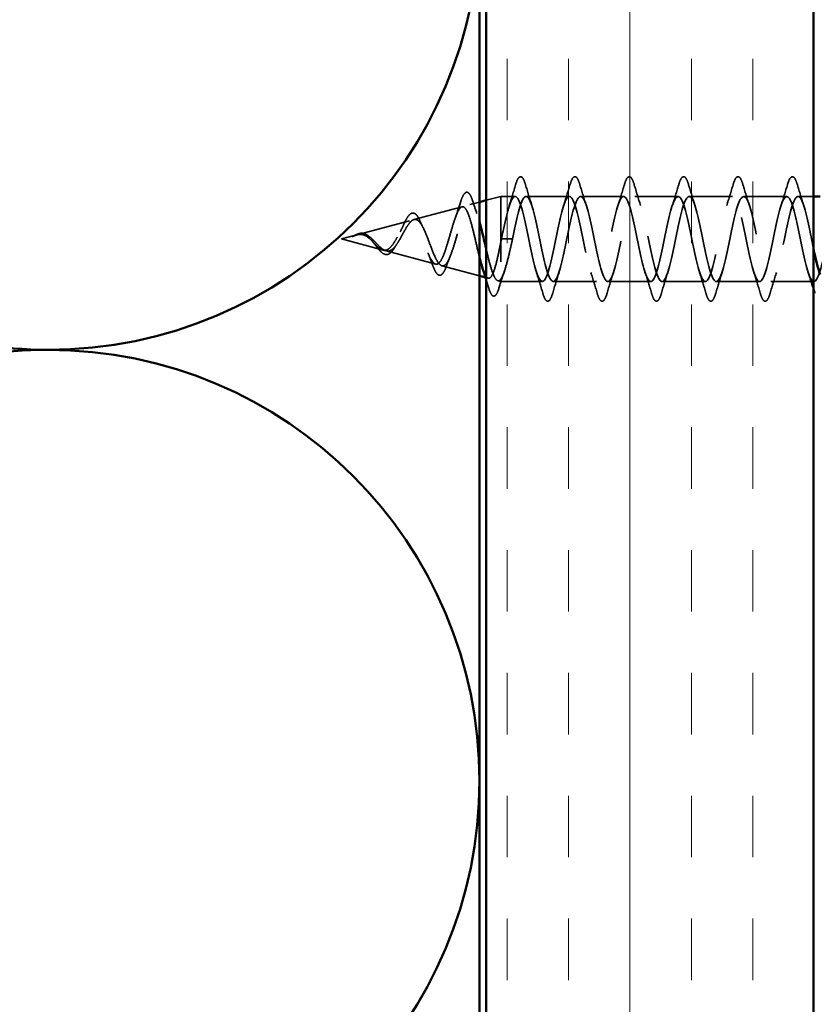
# Model space of a CAD drawing. Units: inches. Extents: x 81 to 331, y -163 to 235.
# Drawn here: x 131 to 132, y -86 to -85 of the extents above; entities that cross this region are included whole.
import ezdxf

# ---------------------------------------------------------------- set-up
doc = ezdxf.new("R2010")
doc.units = ezdxf.units.IN
doc.header["$LTSCALE"] = 3
doc.header["$MEASUREMENT"] = 0
doc.linetypes.add('DASHED', pattern=[0.2067, 0.1654, -0.0413])
for name, color, linetype, lineweight in [('Hatch (ANSI)', 7, 'Continuous', 18), ('Hidden (ANSI)', 7, 'DASHED', 35), ('Visible (ANSI)', 7, 'Continuous', 50)]:
    doc.layers.add(name, color=color, linetype=linetype, lineweight=lineweight)

msp = doc.modelspace()

# ---------------------------------------------------------------- hatches: boundary and pattern name
at = {"layer": 'Hatch (ANSI)', "true_color": 0x804000}
h = msp.add_hatch(dxfattribs=at)
h.set_pattern_fill('INSUL', color=36, scale=0.75, angle=90, style=0)
h.set_pattern_definition([(90, (124.18647, -102.75355), (-0.28125, 2e-17), []), (90, (124.09272, -102.75355), (-0.28125, 2e-17), [0.09375, -0.09375]), (90, (123.99897, -102.75355), (-0.28125, 2e-17), [0.09375, -0.09375])])
h.paths.add_polyline_path([(131.77948, -95.55743), (131.27948, -95.55743), (131.27948, -83.10333), (131.77948, -83.10333)])

# ---------------------------------------------------------------- linework, layer by layer
at = {"layer": 'Hidden (ANSI)', "ltscale": 0.022081}
msp.add_line((131.27948, -84.87563), (131.30198, -84.86961), dxfattribs=at)
at = {"layer": 'Hidden (ANSI)', "ltscale": 0.194373}
msp.add_line((131.30198, -84.86961), (131.30198, -84.99961), dxfattribs=at)
at = {"layer": 'Hidden (ANSI)', "ltscale": 0.020614}
msp.add_line((131.32373, -84.86961), (131.30198, -84.86961), dxfattribs=at)
at = {"layer": 'Hidden (ANSI)', "ltscale": 0.062755}
for p, q in [((131.40673, -84.86961), (131.34073, -84.86961)), ((131.48973, -84.86961), (131.42373, -84.86961)), ((131.57273, -84.86961), (131.50673, -84.86961)), ((131.65573, -84.86961), (131.58973, -84.86961)), ((131.73873, -84.86961), (131.67273, -84.86961)), ((131.44823, -84.99961), (131.38223, -84.99961)), ((131.53123, -84.99961), (131.46523, -84.99961)), ((131.61423, -84.99961), (131.54823, -84.99961)), ((131.69723, -84.99961), (131.63123, -84.99961)), ((131.78023, -84.99961), (131.71423, -84.99961))]:
    msp.add_line(p, q, dxfattribs=at)
at = {"layer": 'Hidden (ANSI)', "ltscale": 0.022518}
msp.add_line((131.77948, -84.86961), (131.75573, -84.86961), dxfattribs=at)
at = {"layer": 'Hidden (ANSI)', "ltscale": 0.072171}
msp.add_line((131.16949, -84.90505), (131.2428, -84.88544), dxfattribs=at)
at = {"layer": 'Hidden (ANSI)', "ltscale": 0.014347}
msp.add_line((131.25482, -84.88222), (131.26948, -84.8783), dxfattribs=at)
at = {"layer": 'Hidden (ANSI)', "ltscale": 0.077103}
msp.add_line((131.08416, -84.92787), (131.16247, -84.90692), dxfattribs=at)
at = {"layer": 'Hidden (ANSI)', "ltscale": 0.022741}
msp.add_line((131.05898, -84.93461), (131.08214, -84.92841), dxfattribs=at)
at = {"layer": 'Hidden (ANSI)', "ltscale": 0.062337}
msp.add_line((131.05898, -84.93461), (131.12231, -84.95155), dxfattribs=at)
at = {"layer": 'Hidden (ANSI)', "ltscale": 0.028664}
for p, q in [((131.31051, -84.93461), (131.30298, -84.93461)), ((131.31998, -84.93461), (131.31244, -84.93461))]:
    msp.add_line(p, q, dxfattribs=at)
at = {"layer": 'Hidden (ANSI)', "ltscale": 0.002412}
msp.add_line((131.31244, -84.93461), (131.31051, -84.93461), dxfattribs=at)
at = {"layer": 'Hidden (ANSI)', "ltscale": 0.074634}
msp.add_line((131.12683, -84.95276), (131.20264, -84.97304), dxfattribs=at)
at = {"layer": 'Hidden (ANSI)', "ltscale": 0.056406}
msp.add_line((131.21216, -84.97558), (131.26948, -84.99092), dxfattribs=at)
at = {"layer": 'Hidden (ANSI)', "ltscale": 0.004074}
msp.add_line((131.27873, -84.99339), (131.28297, -84.99452), dxfattribs=at)
at = {"layer": 'Hidden (ANSI)', "ltscale": 0.004328}
msp.add_line((131.29748, -84.99841), (131.30198, -84.99961), dxfattribs=at)
at = {"layer": 'Hidden (ANSI)', "ltscale": 0.060136}
msp.add_line((131.36523, -84.99961), (131.30198, -84.99961), dxfattribs=at)
at = {"layer": 'Hidden (ANSI)', "color": 150, "linetype": 'Continuous', "lineweight": 50, "true_color": 0x0080ff}
for centre, start, end in [((130.61129, -84.44561), 270, 0), ((130.61129, -84.44561), 251.52104, 270), ((130.61129, -85.76197), 90, 108.47896), ((130.61129, -85.76197), 0, 90), ((130.61129, -85.76197), 270, 0)]:
    msp.add_arc(centre, 0.65818, start, end, dxfattribs=at)
at = {"layer": 'Hidden (ANSI)', "ltscale": 0.090851}
for points in [[(131.32467, -84.85183), (131.32616, -84.84676), (131.32762, -84.8432), (131.33014, -84.84025), (131.33114, -84.83959), (131.3341, -84.83964), (131.3355, -84.84126), (131.33779, -84.84574), (131.33879, -84.84845), (131.33978, -84.85183)], [(131.40767, -84.85183), (131.40916, -84.84676), (131.41062, -84.8432), (131.41314, -84.84025), (131.41414, -84.83959), (131.4171, -84.83964), (131.4185, -84.84126), (131.42079, -84.84574), (131.42179, -84.84845), (131.42278, -84.85183)], [(131.49067, -84.85183), (131.49216, -84.84676), (131.49362, -84.8432), (131.49614, -84.84025), (131.49714, -84.83959), (131.5001, -84.83964), (131.5015, -84.84126), (131.50379, -84.84574), (131.50479, -84.84845), (131.50578, -84.85183)], [(131.57367, -84.85183), (131.57516, -84.84676), (131.57662, -84.8432), (131.57914, -84.84025), (131.58014, -84.83959), (131.5831, -84.83964), (131.5845, -84.84126), (131.58679, -84.84574), (131.58779, -84.84845), (131.58878, -84.85183)], [(131.65667, -84.85183), (131.65816, -84.84676), (131.65962, -84.8432), (131.66214, -84.84025), (131.66314, -84.83959), (131.6661, -84.83964), (131.6675, -84.84126), (131.66979, -84.84574), (131.67079, -84.84845), (131.67178, -84.85183)], [(131.73967, -84.85183), (131.74116, -84.84676), (131.74262, -84.8432), (131.74514, -84.84025), (131.74614, -84.83959), (131.7491, -84.83964), (131.7505, -84.84126), (131.75279, -84.84574), (131.75379, -84.84845), (131.75478, -84.85183)], [(131.38128, -85.01739), (131.37979, -85.02246), (131.37833, -85.02602), (131.37581, -85.02897), (131.37481, -85.02962), (131.37185, -85.02958), (131.37045, -85.02796), (131.36816, -85.02348), (131.36716, -85.02076), (131.36617, -85.01739)], [(131.46428, -85.01739), (131.46279, -85.02246), (131.46133, -85.02602), (131.45881, -85.02897), (131.45781, -85.02962), (131.45485, -85.02958), (131.45345, -85.02796), (131.45116, -85.02348), (131.45016, -85.02076), (131.44917, -85.01739)], [(131.54728, -85.01739), (131.54579, -85.02246), (131.54433, -85.02602), (131.54181, -85.02897), (131.54081, -85.02962), (131.53785, -85.02958), (131.53645, -85.02796), (131.53416, -85.02348), (131.53316, -85.02076), (131.53217, -85.01739)], [(131.63028, -85.01739), (131.62879, -85.02246), (131.62733, -85.02602), (131.62481, -85.02897), (131.62381, -85.02962), (131.62085, -85.02958), (131.61945, -85.02796), (131.61716, -85.02348), (131.61616, -85.02076), (131.61517, -85.01739)], [(131.71328, -85.01739), (131.71179, -85.02246), (131.71033, -85.02602), (131.70781, -85.02897), (131.70681, -85.02962), (131.70385, -85.02958), (131.70245, -85.02796), (131.70016, -85.02348), (131.69916, -85.02076), (131.69817, -85.01739)]]:
    msp.add_open_spline(points, degree=3, knots=[0, 0, 0, 0, 0.08068206, 0.08068206, 0.12137804, 0.12137804, 0.18811443, 0.18811443, 0.24184971, 0.24184971, 0.24184971, 0.24184971], dxfattribs=at)
at = {"layer": 'Hidden (ANSI)', "ltscale": 0.031888}
for points in [[(131.3149, -84.88359), (131.31831, -84.87318), (131.32154, -84.86252), (131.32467, -84.85183)], [(131.33978, -84.85183), (131.34291, -84.86252), (131.34614, -84.87318), (131.34955, -84.88359)], [(131.3979, -84.88359), (131.40131, -84.87318), (131.40454, -84.86252), (131.40767, -84.85183)], [(131.42278, -84.85183), (131.42591, -84.86252), (131.42914, -84.87318), (131.43255, -84.88359)], [(131.4809, -84.88359), (131.48431, -84.87318), (131.48754, -84.86252), (131.49067, -84.85183)], [(131.50578, -84.85183), (131.50891, -84.86252), (131.51214, -84.87318), (131.51555, -84.88359)], [(131.5639, -84.88359), (131.56731, -84.87318), (131.57054, -84.86252), (131.57367, -84.85183)], [(131.58878, -84.85183), (131.59191, -84.86252), (131.59514, -84.87318), (131.59855, -84.88359)], [(131.6469, -84.88359), (131.65031, -84.87318), (131.65354, -84.86252), (131.65667, -84.85183)], [(131.67178, -84.85183), (131.67491, -84.86252), (131.67814, -84.87318), (131.68155, -84.88359)], [(131.7299, -84.88359), (131.73331, -84.87318), (131.73654, -84.86252), (131.73967, -84.85183)], [(131.75478, -84.85183), (131.75791, -84.86252), (131.76114, -84.87318), (131.76455, -84.88359)], [(131.36617, -85.01739), (131.36304, -85.0067), (131.35981, -84.99604), (131.3564, -84.98563)], [(131.39105, -84.98563), (131.38764, -84.99604), (131.38441, -85.0067), (131.38128, -85.01739)], [(131.44917, -85.01739), (131.44604, -85.0067), (131.44281, -84.99604), (131.4394, -84.98563)], [(131.47405, -84.98563), (131.47064, -84.99604), (131.46741, -85.0067), (131.46428, -85.01739)], [(131.53217, -85.01739), (131.52904, -85.0067), (131.52581, -84.99604), (131.5224, -84.98563)], [(131.55705, -84.98563), (131.55364, -84.99604), (131.55041, -85.0067), (131.54728, -85.01739)], [(131.61517, -85.01739), (131.61204, -85.0067), (131.60881, -84.99604), (131.6054, -84.98563)], [(131.64005, -84.98563), (131.63664, -84.99604), (131.63341, -85.0067), (131.63028, -85.01739)], [(131.69817, -85.01739), (131.69504, -85.0067), (131.69181, -84.99604), (131.6884, -84.98563)], [(131.72305, -84.98563), (131.71964, -84.99604), (131.71641, -85.0067), (131.71328, -85.01739)]]:
    msp.add_open_spline(points, degree=3, dxfattribs=at)
at = {"layer": 'Hidden (ANSI)', "ltscale": 0.086584}
msp.add_open_spline([(131.24031, -84.87913), (131.24178, -84.87441), (131.24326, -84.87061), (131.24625, -84.86529), (131.24782, -84.86358), (131.25163, -84.86313), (131.25334, -84.86449), (131.25618, -84.86887), (131.25751, -84.87206), (131.25882, -84.87611)], degree=3, knots=[0, 0, 0, 0, 0.05815934, 0.05815934, 0.11692964, 0.11692964, 0.1740838, 0.1740838, 0.23024531, 0.23024531, 0.23024531, 0.23024531], dxfattribs=at)
at = {"layer": 'Hidden (ANSI)', "ltscale": 1.047075}
msp.add_open_spline([(131.82173, -84.86993), (131.81823, -84.8701), (131.81474, -84.87676), (131.81125, -84.889), (131.80581, -84.90806), (131.80037, -84.9393), (131.79493, -84.96332), (131.78949, -84.98733), (131.78405, -85.00238), (131.77861, -84.99913), (131.77318, -84.99587), (131.76774, -84.97454), (131.7623, -84.94839), (131.75686, -84.92223), (131.75142, -84.89313), (131.74598, -84.87917), (131.74054, -84.8652), (131.7351, -84.86736), (131.72966, -84.88432), (131.72422, -84.90128), (131.71878, -84.9318), (131.71334, -84.95694), (131.7079, -84.98207), (131.70246, -85.00001), (131.69703, -84.9996), (131.69159, -84.9992), (131.68615, -84.98048), (131.68071, -84.95508), (131.67527, -84.92968), (131.66983, -84.89942), (131.66439, -84.8831), (131.65895, -84.86677), (131.65351, -84.86556), (131.64807, -84.88022), (131.64263, -84.89487), (131.63719, -84.92433), (131.63175, -84.9503), (131.62631, -84.97627), (131.62088, -84.99689), (131.61544, -84.99934), (131.61, -85.00179), (131.60456, -84.9859), (131.59912, -84.96154), (131.59368, -84.93718), (131.58824, -84.90611), (131.5828, -84.88762), (131.57736, -84.86913), (131.57192, -84.86455), (131.56648, -84.87673), (131.56104, -84.88891), (131.5556, -84.91698), (131.55016, -84.94349), (131.54473, -84.97), (131.53929, -84.99306), (131.53385, -84.99833), (131.52841, -85.00361), (131.52297, -84.99073), (131.51753, -84.96769), (131.51209, -84.94465), (131.50665, -84.91312), (131.50121, -84.89267), (131.49577, -84.87222), (131.49033, -84.86434), (131.48489, -84.87391), (131.47945, -84.88348), (131.47401, -84.90982), (131.46858, -84.93657), (131.46314, -84.96333), (131.4577, -84.98856), (131.45226, -84.9966), (131.44682, -85.00465), (131.44138, -84.99492), (131.43594, -84.97347), (131.4305, -84.95201), (131.42506, -84.92038), (131.41962, -84.8982), (131.41418, -84.87603), (131.40874, -84.86492), (131.4033, -84.87178), (131.39787, -84.87863), (131.39243, -84.90295), (131.38699, -84.92964), (131.38155, -84.95632), (131.37611, -84.98345), (131.37067, -84.99417), (131.36523, -85.00489), (131.35979, -84.99843), (131.35435, -84.9788), (131.34891, -84.95917), (131.34347, -84.9278), (131.33803, -84.90415), (131.33259, -84.88051), (131.32715, -84.8663), (131.32172, -84.87036), (131.31628, -84.87442), (131.31084, -84.89644), (131.3054, -84.92276), (131.30459, -84.92666), (131.30378, -84.93064), (131.30298, -84.93461)], degree=3, knots=[7.8539816, 7.8539816, 7.8539816, 7.8539816, 8.6469386, 8.6469386, 8.6469386, 9.8822156, 9.8822156, 9.8822156, 11.1174925, 11.1174925, 11.1174925, 12.3527695, 12.3527695, 12.3527695, 13.5880464, 13.5880464, 13.5880464, 14.8233233, 14.8233233, 14.8233233, 16.0586003, 16.0586003, 16.0586003, 17.2938772, 17.2938772, 17.2938772, 18.5291542, 18.5291542, 18.5291542, 19.7644311, 19.7644311, 19.7644311, 20.9997081, 20.9997081, 20.9997081, 22.234985, 22.234985, 22.234985, 23.470262, 23.470262, 23.470262, 24.7055389, 24.7055389, 24.7055389, 25.9408158, 25.9408158, 25.9408158, 27.1760928, 27.1760928, 27.1760928, 28.4113697, 28.4113697, 28.4113697, 29.6466467, 29.6466467, 29.6466467, 30.8819236, 30.8819236, 30.8819236, 32.1172006, 32.1172006, 32.1172006, 33.3524775, 33.3524775, 33.3524775, 34.5877545, 34.5877545, 34.5877545, 35.8230314, 35.8230314, 35.8230314, 37.0583084, 37.0583084, 37.0583084, 38.2935853, 38.2935853, 38.2935853, 39.5288622, 39.5288622, 39.5288622, 40.7641392, 40.7641392, 40.7641392, 41.9994161, 41.9994161, 41.9994161, 43.2346931, 43.2346931, 43.2346931, 44.46997, 44.46997, 44.46997, 45.705247, 45.705247, 45.705247, 46.9405239, 46.9405239, 46.9405239, 47.1238898, 47.1238898, 47.1238898, 47.1238898], dxfattribs=at)
at = {"layer": 'Hidden (ANSI)', "ltscale": 1.112953}
msp.add_open_spline([(131.31998, -84.93461), (131.32541, -84.90784), (131.33085, -84.88205), (131.33629, -84.87323), (131.34173, -84.86442), (131.34717, -84.87323), (131.35261, -84.89419), (131.35805, -84.91515), (131.36349, -84.94675), (131.36893, -84.96937), (131.37437, -84.99199), (131.37981, -85.00398), (131.38525, -84.99792), (131.39069, -84.99185), (131.39613, -84.96815), (131.40156, -84.94154), (131.407, -84.91493), (131.41244, -84.88732), (131.41788, -84.87586), (131.42332, -84.86441), (131.42876, -84.86993), (131.4342, -84.889), (131.43964, -84.90806), (131.44508, -84.9393), (131.45052, -84.96332), (131.45596, -84.98733), (131.4614, -85.00238), (131.46684, -84.99913), (131.47227, -84.99587), (131.47771, -84.97454), (131.48315, -84.94839), (131.48859, -84.92223), (131.49403, -84.89313), (131.49947, -84.87917), (131.50491, -84.8652), (131.51035, -84.86736), (131.51579, -84.88432), (131.52123, -84.90128), (131.52667, -84.9318), (131.53211, -84.95694), (131.53755, -84.98207), (131.54299, -85.00001), (131.54842, -84.9996), (131.55386, -84.9992), (131.5593, -84.98048), (131.56474, -84.95508), (131.57018, -84.92968), (131.57562, -84.89942), (131.58106, -84.8831), (131.5865, -84.86677), (131.59194, -84.86556), (131.59738, -84.88022), (131.60282, -84.89487), (131.60826, -84.92433), (131.6137, -84.9503), (131.61914, -84.97627), (131.62457, -84.99689), (131.63001, -84.99934), (131.63545, -85.00179), (131.64089, -84.9859), (131.64633, -84.96154), (131.65177, -84.93718), (131.65721, -84.90611), (131.66265, -84.88762), (131.66809, -84.86913), (131.67353, -84.86455), (131.67897, -84.87673), (131.68441, -84.88891), (131.68985, -84.91698), (131.69529, -84.94349), (131.70072, -84.97), (131.70616, -84.99306), (131.7116, -84.99833), (131.71704, -85.00361), (131.72248, -84.99073), (131.72792, -84.96769), (131.73336, -84.94465), (131.7388, -84.91312), (131.74424, -84.89267), (131.74968, -84.87222), (131.75512, -84.86434), (131.76056, -84.87391), (131.766, -84.88348), (131.77144, -84.90982), (131.77687, -84.93657), (131.77774, -84.94084), (131.77861, -84.94506), (131.77948, -84.94919)], degree=3, knots=[-47.1238898, -47.1238898, -47.1238898, -47.1238898, -45.8886129, -45.8886129, -45.8886129, -44.6533359, -44.6533359, -44.6533359, -43.418059, -43.418059, -43.418059, -42.182782, -42.182782, -42.182782, -40.9475051, -40.9475051, -40.9475051, -39.7122281, -39.7122281, -39.7122281, -38.4769512, -38.4769512, -38.4769512, -37.2416742, -37.2416742, -37.2416742, -36.0063973, -36.0063973, -36.0063973, -34.7711204, -34.7711204, -34.7711204, -33.5358434, -33.5358434, -33.5358434, -32.3005665, -32.3005665, -32.3005665, -31.0652895, -31.0652895, -31.0652895, -29.8300126, -29.8300126, -29.8300126, -28.5947356, -28.5947356, -28.5947356, -27.3594587, -27.3594587, -27.3594587, -26.1241817, -26.1241817, -26.1241817, -24.8889048, -24.8889048, -24.8889048, -23.6536278, -23.6536278, -23.6536278, -22.4183509, -22.4183509, -22.4183509, -21.183074, -21.183074, -21.183074, -19.947797, -19.947797, -19.947797, -18.7125201, -18.7125201, -18.7125201, -17.4772431, -17.4772431, -17.4772431, -16.2419662, -16.2419662, -16.2419662, -15.0066892, -15.0066892, -15.0066892, -13.7714123, -13.7714123, -13.7714123, -12.5361353, -12.5361353, -12.5361353, -12.3392675, -12.3392675, -12.3392675, -12.3392675], dxfattribs=at)
at = {"layer": 'Hidden (ANSI)', "ltscale": 0.393782}
msp.add_open_spline([(131.26948, -84.96237), (131.26848, -84.95844), (131.26749, -84.95429), (131.2648, -84.94286), (131.26311, -84.93548), (131.25971, -84.92126), (131.25802, -84.91456), (131.25461, -84.90276), (131.25292, -84.89775), (131.24951, -84.8901), (131.24782, -84.88748), (131.2444, -84.88496), (131.24271, -84.88502), (131.23929, -84.88779), (131.23759, -84.89039), (131.23416, -84.89774), (131.23247, -84.90235), (131.22903, -84.91288), (131.22733, -84.91867), (131.22389, -84.93056), (131.22219, -84.93654), (131.21874, -84.94784), (131.21704, -84.95305), (131.21358, -84.96198), (131.21187, -84.96564), (131.20841, -84.97092), (131.20669, -84.97253), (131.20322, -84.97351), (131.2015, -84.97293), (131.19802, -84.96972), (131.1963, -84.96717), (131.19281, -84.96055), (131.19108, -84.95659), (131.18757, -84.94786), (131.18584, -84.94322), (131.18232, -84.93397), (131.18058, -84.92946), (131.17705, -84.92126), (131.1753, -84.91763), (131.17175, -84.9118), (131.16999, -84.9096), (131.16642, -84.90695), (131.16465, -84.90646), (131.16106, -84.90721), (131.15928, -84.90838), (131.15566, -84.91214), (131.15387, -84.91463), (131.15043, -84.92013), (131.14884, -84.92296), (131.14562, -84.9288), (131.14403, -84.93174), (131.14239, -84.93461)], degree=3, knots=[0.4027598, 0.4027598, 0.4027598, 0.4027598, 0.4371941, 0.4371941, 0.4946071, 0.4946071, 0.5507627, 0.5507627, 0.6056626, 0.6056626, 0.6593082, 0.6593082, 0.7117016, 0.7117016, 0.7628447, 0.7628447, 0.8127399, 0.8127399, 0.8613896, 0.8613896, 0.9087967, 0.9087967, 0.9549645, 0.9549645, 0.9998965, 0.9998965, 1.0435967, 1.0435967, 1.0860698, 1.0860698, 1.1273208, 1.1273208, 1.1673558, 1.1673558, 1.2061815, 1.2061815, 1.2438056, 1.2438056, 1.2802371, 1.2802371, 1.3154864, 1.3154864, 1.3495657, 1.3495657, 1.3824892, 1.3824892, 1.4142741, 1.4142741, 1.4412543, 1.4412543, 1.4671582, 1.4671582, 1.4671582, 1.4671582], dxfattribs=at)
at = {"layer": 'Hidden (ANSI)', "ltscale": 0.362299}
msp.add_open_spline([(131.14816, -84.93461), (131.15019, -84.93104), (131.15214, -84.92737), (131.15608, -84.92024), (131.15802, -84.91688), (131.16192, -84.91107), (131.16383, -84.90873), (131.16769, -84.90551), (131.16959, -84.90473), (131.17342, -84.90495), (131.17531, -84.90601), (131.17912, -84.9099), (131.18099, -84.91275), (131.18477, -84.91988), (131.18664, -84.92411), (131.1904, -84.9334), (131.19226, -84.93836), (131.196, -84.94829), (131.19785, -84.95313), (131.20158, -84.96195), (131.20342, -84.9658), (131.20714, -84.97188), (131.20897, -84.97399), (131.21268, -84.97608), (131.21451, -84.97597), (131.2182, -84.97345), (131.22002, -84.971), (131.22371, -84.96402), (131.22553, -84.95951), (131.2292, -84.94898), (131.23101, -84.94305), (131.23468, -84.93056), (131.23649, -84.92413), (131.24015, -84.91167), (131.24196, -84.90579), (131.24561, -84.89546), (131.24741, -84.89115), (131.25106, -84.88477), (131.25286, -84.88283), (131.2565, -84.88169), (131.2583, -84.88257), (131.26193, -84.88712), (131.26373, -84.89081), (131.26686, -84.89924), (131.26817, -84.90342), (131.26948, -84.90803)], degree=3, knots=[0, 0, 0, 0, 0.03153077, 0.03153077, 0.0641805, 0.0641805, 0.0979786, 0.0979786, 0.13294907, 0.13294907, 0.16911177, 0.16911177, 0.20648327, 0.20648327, 0.24507753, 0.24507753, 0.28490644, 0.28490644, 0.32598016, 0.32598016, 0.36830746, 0.36830746, 0.41189593, 0.41189593, 0.4567522, 0.4567522, 0.50288206, 0.50288206, 0.55029062, 0.55029062, 0.59898237, 0.59898237, 0.6489613, 0.6489613, 0.70023095, 0.70023095, 0.75279447, 0.75279447, 0.80665469, 0.80665469, 0.86181413, 0.86181413, 0.91827504, 0.91827504, 0.96030113, 0.96030113, 0.96030113, 0.96030113], dxfattribs=at)
at = {"layer": 'Hidden (ANSI)', "ltscale": 0.023076}
msp.add_open_spline([(131.2328, -84.90164), (131.23544, -84.89436), (131.23792, -84.88677), (131.24031, -84.87913)], degree=3, dxfattribs=at)
at = {"layer": 'Hidden (ANSI)', "ltscale": 0.020481}
msp.add_open_spline([(131.25882, -84.87611), (131.261, -84.88283), (131.26325, -84.88948), (131.26562, -84.89591)], degree=3, dxfattribs=at)
at = {"layer": 'Hidden (ANSI)', "ltscale": 0.073601}
msp.add_open_spline([(131.15283, -84.91473), (131.15434, -84.91127), (131.15584, -84.90807), (131.15877, -84.90265), (131.16023, -84.90038), (131.16323, -84.89688), (131.16482, -84.89568), (131.16816, -84.89478), (131.16993, -84.89519), (131.17292, -84.89731), (131.17424, -84.89887), (131.17682, -84.90293), (131.17808, -84.90548), (131.17931, -84.90839)], degree=3, knots=[0, 0, 0, 0, 0.03175002, 0.03175002, 0.06375291, 0.06375291, 0.09788531, 0.09788531, 0.13242329, 0.13242329, 0.16389148, 0.16389148, 0.19582475, 0.19582475, 0.19582475, 0.19582475], dxfattribs=at)
at = {"layer": 'Hidden (ANSI)', "ltscale": 0.010901}
msp.add_open_spline([(131.1485, -84.92359), (131.15001, -84.9209), (131.15145, -84.91789), (131.15283, -84.91473)], degree=3, dxfattribs=at)
at = {"layer": 'Hidden (ANSI)', "ltscale": 0.010974}
msp.add_open_spline([(131.17931, -84.90839), (131.18068, -84.91162), (131.1821, -84.91474), (131.18357, -84.91765)], degree=3, dxfattribs=at)
at = {"layer": 'Hidden (ANSI)', "ltscale": 0.014821}
msp.add_open_spline([(131.07878, -84.92949), (131.07713, -84.9301), (131.07585, -84.93064), (131.07519, -84.93094), (131.07508, -84.93099), (131.07498, -84.93105), (131.07496, -84.93106), (131.07493, -84.93108), (131.07492, -84.93109), (131.07491, -84.93109), (131.07491, -84.93109), (131.07491, -84.9311), (131.07491, -84.9311), (131.07491, -84.9311), (131.07491, -84.9311), (131.07491, -84.9311), (131.07491, -84.9311), (131.07492, -84.9311), (131.07492, -84.9311), (131.07492, -84.9311), (131.07493, -84.9311), (131.07495, -84.9311), (131.07497, -84.93109), (131.0751, -84.93106), (131.07532, -84.93098), (131.07572, -84.93085), (131.07612, -84.9307), (131.07716, -84.93031), (131.07776, -84.93008), (131.08064, -84.92897), (131.08289, -84.92814), (131.08517, -84.92762)], degree=3, knots=[0, 0, 0, 0, 0.01397013, 0.01397013, 0.01635801, 0.01635801, 0.01712636, 0.01712636, 0.01759978, 0.01759978, 0.01773598, 0.01773598, 0.01781809, 0.01781809, 0.01788584, 0.01788584, 0.01795891, 0.01795891, 0.01807628, 0.01807628, 0.01833703, 0.01833703, 0.01916095, 0.01916095, 0.02439922, 0.02439922, 0.04499316, 0.04499316, 0.07213098, 0.07213098, 0.1773839, 0.1773839, 0.1773839, 0.1773839], dxfattribs=at)
at = {"layer": 'Hidden (ANSI)', "ltscale": 0.013567}
msp.add_open_spline([(131.07505, -84.93101), (131.07701, -84.93003), (131.07896, -84.929), (131.08266, -84.92732), (131.08447, -84.92665), (131.08655, -84.9262), (131.08688, -84.92614), (131.08721, -84.92608)], degree=3, knots=[0, 0, 0, 0, 0.016775095, 0.016775095, 0.033169004, 0.033169004, 0.03632094, 0.03632094, 0.03632094, 0.03632094], dxfattribs=at)
at = {"layer": 'Hidden (ANSI)', "ltscale": 0.007962}
msp.add_open_spline([(131.08616, -84.92769), (131.08516, -84.92777), (131.08414, -84.92794), (131.08169, -84.9285), (131.08025, -84.92895), (131.07878, -84.92949)], degree=3, knots=[0, 0, 0, 0, 0.009046419, 0.009046419, 0.021574315, 0.021574315, 0.021574315, 0.021574315], dxfattribs=at)
at = {"layer": 'Hidden (ANSI)', "ltscale": 0.003543}
msp.add_open_spline([(131.08517, -84.92762), (131.0857, -84.9275), (131.08622, -84.9274), (131.08731, -84.92722), (131.08787, -84.92716), (131.08843, -84.92712)], degree=3, knots=[0, 0, 0, 0, 0.0046577974, 0.0046577974, 0.0097216205, 0.0097216205, 0.0097216205, 0.0097216205], dxfattribs=at)
at = {"layer": 'Hidden (ANSI)', "ltscale": 0.083957}
msp.add_open_spline([(131.14239, -84.93461), (131.14057, -84.93779), (131.13873, -84.9408), (131.13497, -84.94592), (131.1331, -84.948), (131.12929, -84.95089), (131.12739, -84.95171), (131.12351, -84.952), (131.12158, -84.95151), (131.11761, -84.9494), (131.11564, -84.94785), (131.11157, -84.94407), (131.10954, -84.94193), (131.10533, -84.93757), (131.10324, -84.93544), (131.09886, -84.93171), (131.09668, -84.93019), (131.09302, -84.92854), (131.09166, -84.92811), (131.08892, -84.92764), (131.08756, -84.92758), (131.08616, -84.92769)], degree=3, knots=[0, 0, 0, 0, 0.02818547, 0.02818547, 0.05535616, 0.05535616, 0.08155578, 0.08155578, 0.10684016, 0.10684016, 0.13128192, 0.13128192, 0.1549776, 0.1549776, 0.17805851, 0.17805851, 0.20070773, 0.20070773, 0.21389493, 0.21389493, 0.22660204, 0.22660204, 0.22660204, 0.22660204], dxfattribs=at)
at = {"layer": 'Hidden (ANSI)', "ltscale": 0.018237}
msp.add_open_spline([(131.08721, -84.92608), (131.08916, -84.92578), (131.09109, -84.92586), (131.09478, -84.92679), (131.09657, -84.92762), (131.0995, -84.92952), (131.1007, -84.93046), (131.10186, -84.9315)], degree=3, knots=[0, 0, 0, 0, 0.018430565, 0.018430565, 0.036071151, 0.036071151, 0.04873514, 0.04873514, 0.04873514, 0.04873514], dxfattribs=at)
at = {"layer": 'Hidden (ANSI)', "ltscale": 0.089656}
msp.add_open_spline([(131.08843, -84.92712), (131.09124, -84.9269), (131.09387, -84.92734), (131.0991, -84.92952), (131.10155, -84.93119), (131.10643, -84.93535), (131.10874, -84.93773), (131.11338, -84.94258), (131.1156, -84.94495), (131.12004, -84.94907), (131.12219, -84.95072), (131.1265, -84.95288), (131.12858, -84.95331), (131.13278, -84.95274), (131.13482, -84.95171), (131.13878, -84.94841), (131.14065, -84.94623), (131.14444, -84.94094), (131.14631, -84.93786), (131.14816, -84.93461)], degree=3, knots=[0, 0, 0, 0, 0.02542118, 0.02542118, 0.05061597, 0.05061597, 0.07599611, 0.07599611, 0.10184452, 0.10184452, 0.12835573, 0.12835573, 0.15566688, 0.15566688, 0.18387744, 0.18387744, 0.21097071, 0.21097071, 0.23938117, 0.23938117, 0.23938117, 0.23938117], dxfattribs=at)
at = {"layer": 'Hidden (ANSI)', "ltscale": 0.001758}
msp.add_open_spline([(131.10186, -84.9315), (131.10214, -84.93176), (131.10243, -84.932), (131.10272, -84.93223)], degree=3, dxfattribs=at)
at = {"layer": 'Hidden (ANSI)', "ltscale": 0.004115}
msp.add_open_spline([(131.10749, -84.94004), (131.10687, -84.93924), (131.10624, -84.9385), (131.1056, -84.93786)], degree=3, dxfattribs=at)
at = {"layer": 'Hidden (ANSI)', "ltscale": 0.060472}
msp.add_open_spline([(131.14032, -84.94721), (131.13872, -84.94999), (131.13705, -84.95242), (131.13364, -84.95609), (131.13183, -84.95741), (131.12824, -84.95861), (131.12643, -84.95858), (131.12308, -84.95741), (131.12147, -84.95639), (131.11819, -84.95353), (131.11646, -84.95162), (131.11304, -84.94741), (131.11131, -84.94508), (131.10886, -84.94183), (131.10818, -84.94093), (131.10749, -84.94004)], degree=3, knots=[0, 0, 0, 0, 0.02871406, 0.02871406, 0.05661209, 0.05661209, 0.08235503, 0.08235503, 0.10555604, 0.10555604, 0.1295507, 0.1295507, 0.15224391, 0.15224391, 0.16083111, 0.16083111, 0.16083111, 0.16083111], dxfattribs=at)
at = {"layer": 'Hidden (ANSI)', "ltscale": 0.006235}
msp.add_open_spline([(131.14301, -84.94293), (131.14209, -84.94425), (131.1412, -84.94569), (131.14032, -84.94721)], degree=3, dxfattribs=at)
at = {"layer": 'Hidden (ANSI)', "ltscale": 0.129095}
msp.add_open_spline([(131.30198, -84.94006), (131.3003, -84.94851), (131.29862, -84.95665), (131.29524, -84.97118), (131.29356, -84.97747), (131.29018, -84.98734), (131.2885, -84.99088), (131.28511, -84.99477), (131.28343, -84.99514), (131.28004, -84.99269), (131.27836, -84.98996), (131.27587, -84.984), (131.2751, -84.98188), (131.27432, -84.97953)], degree=3, knots=[0, 0, 0, 0, 0.0662455, 0.0662455, 0.13122657, 0.13122657, 0.19494394, 0.19494394, 0.25739843, 0.25739843, 0.31859094, 0.31859094, 0.34613326, 0.34613326, 0.34613326, 0.34613326], dxfattribs=at)
at = {"layer": 'Hidden (ANSI)', "ltscale": 0.100199}
msp.add_open_spline([(131.27948, -84.9489), (131.28024, -84.95217), (131.281, -84.9554), (131.28359, -84.96608), (131.28538, -84.97299), (131.28899, -84.98487), (131.29078, -84.98968), (131.29415, -84.99602), (131.29571, -84.99781), (131.29886, -84.99888), (131.30042, -84.99811), (131.30198, -84.99609)], degree=3, knots=[1.06977227, 1.06977227, 1.06977227, 1.06977227, 1.09548596, 1.09548596, 1.15717118, 1.15717118, 1.22016621, 1.22016621, 1.27615211, 1.27615211, 1.33318434, 1.33318434, 1.33318434, 1.33318434], dxfattribs=at)
at = {"layer": 'Hidden (ANSI)', "ltscale": 0.005187}
msp.add_open_spline([(131.30298, -84.93461), (131.30264, -84.93643), (131.30231, -84.93825), (131.30198, -84.94006)], degree=3, dxfattribs=at)
at = {"layer": 'Hidden (ANSI)', "ltscale": 0.078553}
msp.add_open_spline([(131.30198, -84.99609), (131.30391, -84.99327), (131.30583, -84.98884), (131.3097, -84.97727), (131.31162, -84.97025), (131.31463, -84.95808), (131.3157, -84.95354), (131.31784, -84.94418), (131.3189, -84.9394), (131.31998, -84.93461)], degree=3, knots=[0, 0, 0, 0, 0.06772236, 0.06772236, 0.13544473, 0.13544473, 0.17287087, 0.17287087, 0.21029702, 0.21029702, 0.21029702, 0.21029702], dxfattribs=at)
at = {"layer": 'Hidden (ANSI)', "ltscale": 0.017258}
msp.add_open_spline([(131.19699, -84.97204), (131.19506, -84.96651), (131.19304, -84.96108), (131.19089, -84.95602)], degree=3, dxfattribs=at)
at = {"layer": 'Hidden (ANSI)', "ltscale": 0.01577}
msp.add_open_spline([(131.22445, -84.96194), (131.2225, -84.96662), (131.22064, -84.97153), (131.21884, -84.97654)], degree=3, dxfattribs=at)
at = {"layer": 'Hidden (ANSI)', "ltscale": 0.081692}
msp.add_open_spline([(131.21884, -84.97654), (131.21734, -84.98073), (131.21581, -84.98409), (131.2126, -84.98868), (131.21077, -84.99009), (131.20701, -84.98995), (131.2054, -84.98876), (131.20244, -84.98494), (131.201, -84.98221), (131.19871, -84.97678), (131.19785, -84.97451), (131.19699, -84.97204)], degree=3, knots=[0, 0, 0, 0, 0.05135843, 0.05135843, 0.10223548, 0.10223548, 0.14712421, 0.14712421, 0.19129017, 0.19129017, 0.21725135, 0.21725135, 0.21725135, 0.21725135], dxfattribs=at)
at = {"layer": 'Hidden (ANSI)', "ltscale": 0.02659}
msp.add_open_spline([(131.30754, -84.98371), (131.30462, -84.9923), (131.30184, -85.0011), (131.29914, -85.00995)], degree=3, dxfattribs=at)
at = {"layer": 'Hidden (ANSI)', "ltscale": 0.026147}
msp.add_open_spline([(131.77948, -85.01164), (131.77687, -85.00288), (131.7742, -84.99417), (131.7714, -84.98563)], degree=3, dxfattribs=at)
at = {"layer": 'Hidden (ANSI)', "ltscale": 0.012001}
msp.add_open_spline([(131.28309, -85.0079), (131.2819, -85.00386), (131.2807, -84.99983), (131.27948, -84.99581)], degree=3, dxfattribs=at)
at = {"layer": 'Hidden (ANSI)', "ltscale": 0.089652}
msp.add_open_spline([(131.29914, -85.00995), (131.29766, -85.01483), (131.29618, -85.01829), (131.29361, -85.02116), (131.2926, -85.02179), (131.28969, -85.02179), (131.28826, -85.02029), (131.28564, -85.01564), (131.28437, -85.01224), (131.28309, -85.0079)], degree=3, knots=[0, 0, 0, 0, 0.07651785, 0.07651785, 0.11470873, 0.11470873, 0.17661331, 0.17661331, 0.23858222, 0.23858222, 0.23858222, 0.23858222], dxfattribs=at)
at = {"layer": 'Visible (ANSI)', "color": 150, "true_color": 0x0080ff}
msp.add_line((131.26948, -83.10333), (131.26948, -91.02743), dxfattribs=at)
at = {"layer": 'Visible (ANSI)', "color": 36, "true_color": 0x804000}
for p, q in [((131.27948, -95.55743), (131.27948, -83.10333)), ((131.77948, -83.10333), (131.77948, -95.55743))]:
    msp.add_line(p, q, dxfattribs=at)
at = {"layer": 'Visible (ANSI)'}
for p, q in [((131.78948, -84.86961), (131.77948, -84.86961)), ((131.26948, -84.8783), (131.27948, -84.87563)), ((131.26948, -84.99092), (131.27873, -84.99339))]:
    msp.add_line(p, q, dxfattribs=at)
for points, knots in [([(131.26948, -84.90803), (131.26996, -84.90976), (131.27045, -84.91154), (131.27277, -84.92029), (131.27457, -84.92781), (131.27741, -84.93998), (131.27844, -84.94449), (131.27948, -84.9489)], [0.96030113, 0.96030113, 0.96030113, 0.96030113, 0.97603946, 0.97603946, 1.03510922, 1.03510922, 1.06977227, 1.06977227, 1.06977227, 1.06977227]), ([(131.27432, -84.97953), (131.27341, -84.97677), (131.27249, -84.97368), (131.27087, -84.96779), (131.27017, -84.96513), (131.26948, -84.96237)], [0.34613326, 0.34613326, 0.34613326, 0.34613326, 0.378522456, 0.378522456, 0.402759777, 0.402759777, 0.402759777, 0.402759777])]:
    msp.add_open_spline(points, degree=3, knots=knots, dxfattribs=at)
for points in [[(131.77948, -84.94919), (131.78281, -84.96504), (131.78614, -84.97938), (131.78948, -84.98862)], [(131.27948, -84.99581), (131.2778, -84.99033), (131.27609, -84.98489), (131.27432, -84.97953)], [(131.78117, -85.01739), (131.78061, -85.01547), (131.78004, -85.01355), (131.77948, -85.01164)]]:
    msp.add_open_spline(points, degree=3, dxfattribs=at)

doc.saveas('drawing.dxf')
